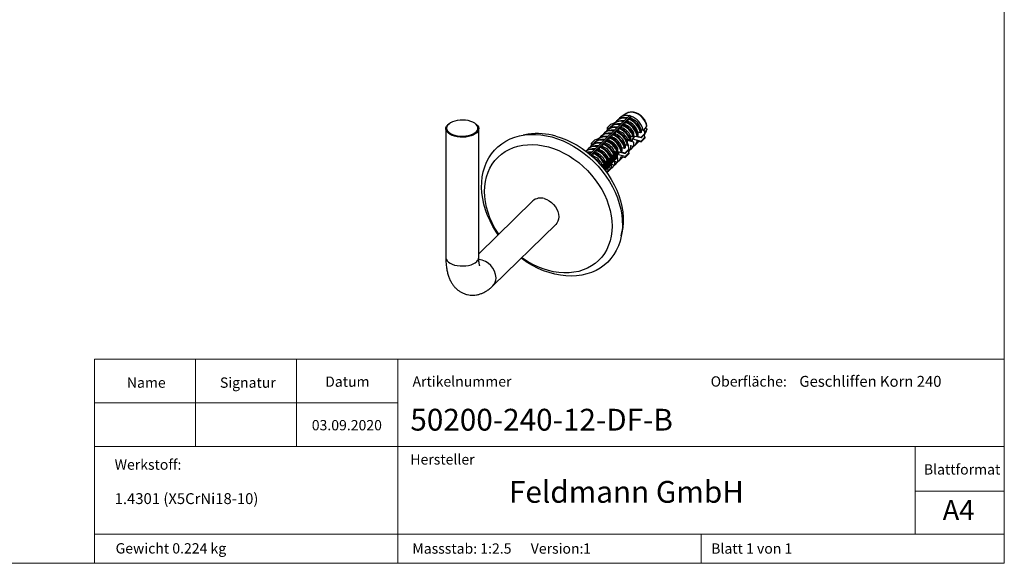
# Model space of a CAD drawing. Units: millimetres. Extents: x 12 to 730, y 12 to 513.
# Drawn here: x 371 to 730, y 12 to 211 of the extents above; entities that cross this region are included whole.
import ezdxf

# ---------------------------------------------------------------- set-up
doc = ezdxf.new("R2010")
doc.units = ezdxf.units.MM
doc.header["$LTSCALE"] = 2.5
doc.styles.add('SLDTEXTSTYLE0', font='TXT', dxfattribs={"width": 0.75})
doc.styles.add('SLDTEXTSTYLE1', font='TXT', dxfattribs={"width": 0.692308})

msp = doc.modelspace()

# ---------------------------------------------------------------- linework, layer by layer
at = {"color": 7, "linetype": 'Continuous', "lineweight": 18}
for p, q in [((730, 512.5), (730, 12.5)), ((398.5, 86.88), (435.32, 86.88)), ((398.5, 86.88), (398.5, 70.94)), ((435.32, 86.88), (472.15, 86.88)), ((435.32, 55), (435.32, 86.88)), ((472.15, 86.88), (509, 86.88)), ((472.15, 86.88), (472.15, 55)), ((509, 86.88), (730, 86.88)), ((509, 86.88), (509, 12.5)), ((398.5, 70.94), (435.32, 70.94)), ((398.5, 55), (398.5, 70.94)), ((435.32, 70.94), (472.15, 70.94)), ((472.15, 70.94), (509, 70.94)), ((435.32, 55), (398.5, 55)), ((398.5, 55), (398.5, 23.12)), ((472.15, 55), (435.32, 55)), ((472.15, 55), (509, 55)), ((509, 55), (697.5, 55)), ((730, 55), (697.5, 55)), ((697.5, 38.74), (697.5, 55)), ((697.5, 23.12), (697.5, 38.74)), ((730, 38.74), (697.5, 38.74)), ((398.5, 23.12), (730, 23.12)), ((398.5, 12.5), (398.5, 23.12)), ((619.5, 12.5), (619.5, 23.12)), ((12.5, 12.5), (730, 12.5))]:
    msp.add_line(p, q, dxfattribs=at)
at = {"color": 7, "linetype": 'Continuous', "lineweight": 25}
for p, q in [((592.2, 176.3), (590.27, 175.02)), ((527.95, 172.81), (527.71, 172.64)), ((537.3, 172.64), (537.06, 172.81)), ((593.38, 175.58), (578.96, 161.51)), ((593.91, 175.44), (579.32, 161.2)), ((585.26, 171.11), (586.66, 172.48)), ((586.66, 172.48), (588.03, 172.91)), ((587.84, 172.73), (587.61, 172.51)), ((589.01, 173.87), (588.77, 173.65)), ((590.29, 172.58), (589.12, 172.56)), ((591.46, 173.71), (590.29, 173.69)), ((590.78, 172.3), (590.55, 172.07)), ((592.47, 174.85), (591.46, 174.83)), ((591.95, 173.43), (591.71, 173.21)), ((591.71, 173.21), (591.71, 172.35)), ((592.47, 174.85), (592.62, 174.85)), ((593.11, 174.57), (592.88, 174.34)), ((592.88, 174.34), (592.88, 173.49)), ((593.91, 175.44), (593.38, 175.58)), ((593.91, 175.34), (593.91, 175.44)), ((593.91, 174.62), (593.91, 175.34)), ((526.5, 170.78), (526.5, 123.9)), ((538.5, 123.9), (538.5, 170.78)), ((556.51, 168.77), (554.7, 168.47)), ((584.34, 169.32), (584.11, 169.09)), ((585.26, 171.11), (585.26, 170.81)), ((586.04, 170.9), (585.26, 171.11)), ((585.26, 170.81), (585.76, 170.68)), ((585.51, 170.46), (585.27, 170.23)), ((586.79, 169.16), (585.62, 169.14)), ((586.67, 171.6), (586.44, 171.37)), ((587.96, 170.3), (586.79, 170.28)), ((587.28, 168.88), (587.05, 168.65)), ((587.05, 168.65), (587.05, 167.79)), ((589.13, 171.44), (587.96, 171.42)), ((588.45, 170.02), (588.21, 169.79)), ((588.21, 169.79), (588.21, 168.93)), ((589.61, 171.16), (589.38, 170.93)), ((589.38, 170.93), (589.38, 170.07)), ((590.55, 172.07), (590.55, 171.21)), ((597.4, 169.27), (596.5, 169.51)), ((597.63, 169.49), (597.4, 169.27)), ((597.64, 167.75), (599.04, 169.11)), ((599.04, 168.81), (597.64, 167.45)), ((597.66, 170.48), (598.42, 170.27)), ((598.42, 170.27), (598.93, 170.13)), ((598.65, 170.21), (599.74, 171.69)), ((599.04, 169.11), (598.93, 170.13)), ((599.04, 167.7), (598.93, 168.71)), ((599.74, 170.57), (598.99, 169.56)), ((599.04, 168.92), (599.19, 169.14)), ((599.04, 169.11), (599.04, 168.81)), ((599.21, 170.97), (599.5, 170.89)), ((579.42, 165.42), (580.82, 166.78)), ((579.42, 165.42), (579.42, 165.12)), ((580.21, 165.2), (579.42, 165.42)), ((579.92, 164.98), (579.42, 165.12)), ((580.84, 165.9), (580.61, 165.67)), ((580.82, 166.78), (582.2, 167.21)), ((582.01, 167.04), (581.77, 166.81)), ((583.29, 165.74), (582.12, 165.72)), ((583.17, 168.18), (582.94, 167.95)), ((584.46, 166.88), (583.29, 166.86)), ((583.78, 165.46), (583.55, 165.23)), ((583.55, 165.23), (583.55, 164.38)), ((585.63, 168.02), (584.46, 168)), ((584.95, 166.6), (584.71, 166.37)), ((584.71, 166.37), (584.71, 165.51)), ((586.11, 167.74), (585.88, 167.51)), ((585.88, 167.51), (585.88, 166.65)), ((592.68, 167.04), (593.65, 166.78)), ((594.54, 166.44), (592.68, 166.95)), ((595.01, 165.89), (592.7, 166.52)), ((593.65, 166.78), (593.88, 167)), ((593.85, 168.18), (594.81, 167.91)), ((595.44, 168.04), (594.54, 167.17)), ((594.54, 166.44), (594.54, 167.17)), ((594.54, 167.17), (597.64, 166.33)), ((594.81, 167.91), (595.05, 168.14)), ((597.64, 167.45), (595.05, 168.15)), ((596.46, 168.36), (596.23, 168.13)), ((596.23, 168.13), (597.64, 167.75)), ((596.23, 166.41), (597.64, 166.03)), ((596.46, 165.77), (596.69, 166)), ((596.9, 166.23), (596.69, 166)), ((597.64, 167.75), (597.64, 167.45)), ((597.64, 166.33), (599.04, 167.7)), ((597.64, 166.03), (599.04, 167.4)), ((597.64, 166.33), (597.64, 166.03)), ((599.04, 167.7), (599.04, 167.4)), ((578.51, 163.62), (578.27, 163.4)), ((579.79, 162.33), (578.62, 162.31)), ((579.67, 164.76), (579.44, 164.54)), ((580.96, 163.47), (579.79, 163.45)), ((580.28, 162.05), (580.05, 161.82)), ((580.05, 161.82), (580.05, 160.96)), ((582.13, 164.6), (580.96, 164.58)), ((581.45, 163.18), (581.21, 162.96)), ((581.21, 162.96), (581.21, 162.1)), ((582.61, 164.32), (582.38, 164.1)), ((582.38, 164.1), (582.38, 163.24)), ((588.01, 162.48), (588.98, 162.22)), ((588.27, 162.34), (588.02, 162.33)), ((588.34, 162.39), (588.37, 161.19)), ((588.94, 162.23), (588.96, 161.76)), ((588.98, 162.22), (589.21, 162.45)), ((589.21, 162.46), (591.81, 161.75)), ((589.54, 162.37), (589.54, 162.33)), ((590.63, 162.66), (590.4, 162.43)), ((590.4, 162.43), (591.81, 162.05)), ((591.56, 163.57), (590.66, 163.82)), ((591.8, 163.8), (591.56, 163.57)), ((591.81, 162.05), (593.21, 163.42)), ((593.21, 163.12), (591.81, 161.75)), ((591.81, 162.05), (591.81, 161.75)), ((591.81, 160.64), (593.21, 162)), ((591.81, 160.34), (593.21, 161.7)), ((592.73, 164.71), (591.83, 164.96)), ((592.96, 164.94), (592.73, 164.71)), ((593.05, 164.92), (592.96, 164.94)), ((593.21, 163.42), (593.05, 164.92)), ((593.21, 162), (593.1, 163.01)), ((593.15, 162.54), (593.19, 162.59)), ((593.2, 163.47), (593.65, 163.35)), ((593.21, 163.42), (593.21, 163.12)), ((593.21, 162), (593.21, 161.7)), ((593.65, 163.35), (593.88, 163.58)), ((593.85, 164.75), (594.81, 164.49)), ((594.12, 163.5), (594.36, 163.72)), ((594.81, 164.49), (595.05, 164.71)), ((595.29, 164.63), (595.52, 164.86)), ((580.05, 160.96), (579.53, 160.93)), ((583.35, 157.93), (584.31, 157.67)), ((583.35, 157.84), (583.46, 157.9)), ((584.31, 157.67), (584.55, 157.89)), ((584.51, 159.07), (585.48, 158.8)), ((584.77, 158.92), (584.52, 158.92)), ((584.53, 157.88), (585.06, 158.14)), ((584.54, 158.42), (585.13, 158.71)), ((584.84, 158.98), (584.85, 158.59)), ((585.26, 158.72), (584.85, 158.84)), ((584.87, 158.04), (584.87, 157.77)), ((587.86, 160.37), (584.88, 156)), ((585.44, 158.81), (585.46, 158.34)), ((585.48, 158.8), (585.71, 159.03)), ((585.68, 160.21), (586.65, 159.94)), ((585.69, 159.82), (586.2, 160.07)), ((587.94, 159.95), (585.97, 157.06)), ((586.01, 159.98), (586.04, 158.91)), ((586.58, 157.85), (586.54, 157.81)), ((586.61, 159.95), (586.62, 159.48)), ((586.65, 159.94), (586.88, 160.17)), ((586.85, 161.34), (587.81, 161.08)), ((587.1, 161.2), (586.85, 161.19)), ((586.85, 157.92), (587.81, 157.65)), ((586.86, 160.92), (587.42, 161.19)), ((586.87, 160.39), (587.86, 160.87)), ((587.17, 158.69), (587.08, 158.69)), ((587.16, 158.42), (587.13, 158.38)), ((587.24, 158.76), (587.17, 158.69)), ((587.18, 161.25), (587.18, 161.09)), ((587.19, 160.55), (587.21, 160.05)), ((587.24, 158.92), (587.24, 158.79)), ((587.24, 158.79), (587.24, 158.76)), ((587.75, 159.26), (587.47, 159.26)), ((587.74, 158.99), (587.71, 158.95)), ((587.82, 159.33), (587.75, 159.26)), ((587.78, 160.83), (587.79, 160.62)), ((587.81, 161.08), (588.05, 161.31)), ((587.81, 157.65), (588.05, 157.88)), ((587.82, 159.36), (587.82, 159.33)), ((588.33, 159.83), (587.86, 159.83)), ((588.01, 159.05), (588.98, 158.79)), ((588.33, 159.56), (588.29, 159.52)), ((588.29, 157.8), (588.52, 158.03)), ((588.41, 159.9), (588.33, 159.83)), ((588.92, 160.4), (588.39, 160.4)), ((588.41, 159.93), (588.41, 159.9)), ((588.91, 160.13), (588.88, 160.09)), ((588.99, 160.47), (588.92, 160.4)), ((591.81, 160.64), (588.96, 161.41)), ((589.18, 160.19), (588.96, 160.25)), ((588.98, 158.79), (589.21, 159.02)), ((588.99, 160.5), (588.99, 160.47)), ((589.46, 158.94), (589.69, 159.17)), ((590.4, 160.72), (591.81, 160.34)), ((590.62, 160.08), (590.86, 160.31)), ((591.07, 160.54), (590.86, 160.31)), ((591.81, 160.64), (591.81, 160.34)), ((583.37, 157.32), (584.17, 157.71)), ((583.63, 156.75), (583.6, 157.78)), ((583.69, 157.47), (583.7, 156.63)), ((585.06, 157.64), (584.11, 156.24)), ((584.28, 157.68), (584.29, 157.2)), ((585.13, 157.21), (584.3, 155.99)), ((584.32, 156.02), (584.32, 155.94)), ((584.83, 156.41), (584.59, 156.42)), ((584.59, 155.62), (585.48, 155.38)), ((584.83, 156.15), (584.73, 156.03)), ((584.74, 156.04), (584.88, 156)), ((584.91, 156.49), (584.83, 156.41)), ((585.68, 156.78), (584.88, 156)), ((584.91, 156.51), (584.91, 156.49)), ((585.42, 156.98), (584.98, 156.99)), ((585.39, 156.85), (585.42, 156.98)), ((585.49, 157.05), (585.42, 156.98)), ((585.48, 155.38), (585.71, 155.6)), ((585.49, 157.08), (585.49, 157.05)), ((585.97, 157.06), (585.68, 156.78)), ((585.68, 156.78), (586.65, 156.51)), ((585.96, 155.52), (586.19, 155.75)), ((586.65, 156.51), (586.88, 156.74)), ((587.12, 156.66), (587.36, 156.89)), ((558.18, 144.49), (538.5, 125.28)), ((543.7, 113.58), (566.56, 135.9)), ((590.46, 131.83), (590.8, 133.64))]:
    msp.add_line(p, q, dxfattribs=at)
at = {"color": 8, "linetype": 'Continuous', "lineweight": 25}
for p, q in [((588.33, 162.4), (588.27, 162.34)), ((584.83, 158.98), (584.77, 158.92)), ((584.85, 158.78), (585.13, 158.71)), ((587.16, 161.26), (587.1, 161.2)), ((587.79, 160.39), (587.86, 160.37)), ((584.87, 157.69), (585.06, 157.64))]:
    msp.add_line(p, q, dxfattribs=at)
at = {"color": 8, "linetype": 'Continuous', "lineweight": 25, "flags": 128}
for points in [[(599.74, 171.69), (599.54, 172.55), (599.2, 173.4), (598.71, 174.22), (598.09, 174.96), (597.37, 175.61), (596.57, 176.14), (595.73, 176.53), (594.87, 176.76), (594.03, 176.83), (593.24, 176.74), (592.52, 176.48), (592.2, 176.3)], [(599.36, 169.41), (599.54, 169.81), (599.74, 170.57)], [(526.5, 123.9), (526.51, 123.78), (526.64, 123.25), (526.95, 122.73), (527.43, 122.25), (528.06, 121.82), (528.83, 121.46), (529.7, 121.16), (530.67, 120.96), (531.69, 120.84), (532.73, 120.81), (533.77, 120.88), (534.77, 121.04), (535.7, 121.28), (536.53, 121.61), (537.24, 122), (537.81, 122.46)]]:
    msp.add_lwpolyline(points, dxfattribs=at)
at = {"color": 7, "linetype": 'Continuous', "lineweight": 25, "flags": 128}
for points in [[(529.7, 168.05), (528.83, 168.34), (528.06, 168.71), (527.43, 169.14), (526.95, 169.62), (526.64, 170.13), (526.51, 170.67), (526.56, 171.21), (526.79, 171.73), (527.2, 172.23), (527.71, 172.64)], [(529.84, 168.45), (530.79, 168.24), (531.79, 168.13), (532.81, 168.11), (533.82, 168.19), (534.79, 168.35), (535.68, 168.6), (536.48, 168.94), (537.14, 169.34), (537.66, 169.79), (538.01, 170.28), (538.19, 170.8), (538.18, 171.33), (537.99, 171.85), (537.62, 172.34), (537.09, 172.79), (536.41, 173.18), (535.61, 173.5), (534.7, 173.75), (533.73, 173.91), (532.71, 173.98), (531.69, 173.95), (530.7, 173.83), (529.76, 173.62), (528.91, 173.32), (528.18, 172.96), (527.59, 172.53), (527.15, 172.05), (526.89, 171.54), (526.8, 171.02), (526.9, 170.49), (527.18, 169.99), (527.64, 169.52), (528.24, 169.09), (528.99, 168.73), (529.84, 168.45)], [(537.3, 172.64), (537.58, 172.43), (538.06, 171.95), (538.37, 171.44), (538.5, 170.9), (538.45, 170.36), (538.22, 169.84), (537.81, 169.34), (537.24, 168.89), (536.53, 168.49), (535.7, 168.17), (534.77, 167.92), (533.77, 167.76), (532.73, 167.7), (531.69, 167.72), (530.67, 167.84), (529.7, 168.05)], [(591.71, 172.35), (591.02, 172.31), (590.78, 172.3)], [(592.88, 173.49), (592.19, 173.45), (591.95, 173.43)], [(593.91, 174.62), (593.36, 174.59), (593.11, 174.57)], [(545.61, 132.21), (544.87, 133.3), (543.69, 135.23), (542.64, 137.21), (541.74, 139.23), (540.99, 141.27), (540.39, 143.33), (539.95, 145.38), (539.67, 147.41), (539.55, 149.42), (539.59, 151.38), (539.79, 153.29), (540.15, 155.14), (540.67, 156.91), (541.35, 158.59), (542.18, 160.17), (543.15, 161.64), (544.26, 163), (545.5, 164.23), (546.87, 165.32), (548.36, 166.27), (549.95, 167.08), (551.64, 167.73), (553.41, 168.22), (555.26, 168.56), (557.17, 168.73), (559.13, 168.74), (561.13, 168.59), (563.15, 168.27), (565.19, 167.8)], [(588.21, 168.93), (587.52, 168.89), (587.28, 168.88)], [(589.38, 170.07), (588.69, 170.03), (588.45, 170.02)], [(590.55, 171.21), (589.86, 171.17), (589.61, 171.16)], [(599.19, 169.14), (599.2, 169.15), (599.36, 169.41)], [(545.8, 132.4), (545.54, 132.8), (544.42, 134.62), (543.44, 136.49), (542.59, 138.39), (541.9, 140.31), (541.35, 142.24), (540.95, 144.17), (540.72, 146.08), (540.64, 147.96), (540.72, 149.8), (540.95, 151.58), (541.35, 153.3), (541.9, 154.93), (542.59, 156.48), (543.44, 157.92), (544.42, 159.25), (545.54, 160.46), (546.78, 161.54), (548.13, 162.49), (549.6, 163.3), (551.16, 163.95), (552.81, 164.46), (554.54, 164.81), (556.32, 165), (558.16, 165.03), (560.04, 164.9), (561.95, 164.61), (563.87, 164.17)], [(565.19, 167.8), (567.23, 167.17), (569.25, 166.38), (571.25, 165.45), (573.21, 164.37), (575.12, 163.16), (576.97, 161.82), (578.74, 160.36), (580.43, 158.79), (582.02, 157.12), (583.5, 155.36), (584.87, 153.53), (586.12, 151.62), (587.23, 149.66), (588.2, 147.66), (589.03, 145.63), (589.7, 143.58), (590.23, 141.53), (590.59, 139.49), (590.79, 137.46), (590.83, 135.48), (590.71, 133.54), (590.43, 131.66), (589.98, 129.85), (589.39, 128.12), (588.63, 126.49), (587.73, 124.96), (586.69, 123.54), (585.51, 122.25), (584.2, 121.09), (582.78, 120.07), (581.24, 119.19), (579.6, 118.46), (577.87, 117.89), (576.05, 117.47), (574.17, 117.22), (572.24, 117.12), (570.26, 117.2), (568.24, 117.43), (566.21, 117.83), (564.17, 118.38), (562.14, 119.09), (560.12, 119.95), (558.14, 120.96), (556.2, 122.1), (554.32, 123.38), (553.99, 123.62)], [(566.57, 168.12), (568.55, 167.51), (570.52, 166.74), (572.46, 165.83), (574.36, 164.78), (576.21, 163.6), (578, 162.29), (579.71, 160.86), (581.34, 159.33), (582.88, 157.7), (584.31, 155.98), (585.62, 154.19), (586.81, 152.33), (587.87, 150.42), (588.79, 148.47), (589.56, 146.49), (590.19, 144.5), (590.66, 142.51), (590.98, 140.53), (591.14, 138.57), (591.14, 136.66), (590.98, 134.79), (590.8, 133.64)], [(584.71, 165.51), (584.02, 165.48), (583.78, 165.46)], [(585.88, 166.65), (585.19, 166.61), (584.95, 166.6)], [(587.05, 167.79), (586.36, 167.75), (586.11, 167.74)], [(563.87, 164.17), (565.79, 163.57), (567.69, 162.82), (569.57, 161.93), (571.41, 160.9), (573.2, 159.73), (574.92, 158.45), (576.57, 157.05), (578.14, 155.54), (579.6, 153.94), (580.96, 152.25), (582.2, 150.5), (583.32, 148.68), (584.3, 146.81), (585.14, 144.91), (585.84, 142.99), (586.39, 141.06), (586.78, 139.13), (587.02, 137.22), (587.1, 135.34), (587.02, 133.5), (586.78, 131.72), (586.39, 130), (585.84, 128.37), (585.14, 126.83), (584.3, 125.38), (583.32, 124.05), (582.2, 122.84), (580.96, 121.76), (579.6, 120.81), (578.14, 120.01), (576.57, 119.35), (574.92, 118.85), (573.2, 118.5), (571.41, 118.31), (569.57, 118.28), (567.69, 118.4), (565.79, 118.69), (563.87, 119.14), (561.95, 119.73), (560.04, 120.48), (558.16, 121.38), (556.32, 122.41), (554.54, 123.57), (554.19, 123.82)], [(579.52, 161.96), (578.83, 162.07), (578.27, 162.07)], [(581.21, 162.1), (580.52, 162.06), (580.28, 162.05)], [(582.38, 163.24), (581.69, 163.2), (581.45, 163.18)], [(583.55, 164.38), (582.86, 164.34), (582.61, 164.32)], [(587.94, 159.95), (588.06, 160.17), (588.16, 160.44), (588.22, 160.73), (588.25, 161), (588.22, 161.22), (588.16, 161.38), (588.06, 161.46)], [(593.65, 163.35), (593.35, 162.82), (593.15, 162.56)], [(585.06, 157.64), (585.1, 157.72), (585.14, 157.81), (585.16, 157.9), (585.17, 157.99), (585.16, 158.07), (585.14, 158.12), (585.1, 158.14), (585.06, 158.14)], [(585.13, 157.21), (585.26, 157.44), (585.36, 157.71), (585.42, 157.99), (585.45, 158.26), (585.42, 158.49), (585.36, 158.65), (585.26, 158.72), (585.13, 158.71)], [(587.79, 160.62), (587.79, 160.54), (587.8, 160.32)], [(587.86, 160.37), (587.9, 160.45), (587.94, 160.54), (587.96, 160.63), (587.97, 160.72), (587.96, 160.8), (587.94, 160.85), (587.9, 160.88), (587.86, 160.87)], [(584.87, 157.77), (584.87, 157.69), (584.88, 157.42)], [(585.48, 155.38), (585.18, 154.85), (585.17, 154.83)], [(585.71, 155.6), (585.41, 155.08), (585.19, 154.79)], [(562.37, 145.34), (563.29, 145.01), (564.19, 144.53), (565.03, 143.93), (565.78, 143.21), (566.44, 142.39), (566.97, 141.52), (567.36, 140.6), (567.6, 139.67), (567.68, 138.75), (567.6, 137.88), (567.36, 137.08), (566.97, 136.37), (566.56, 135.9)]]:
    msp.add_lwpolyline(points, dxfattribs=at)
at = {"color": 7, "linetype": 'Continuous', "lineweight": 25}
for centre, radius, start, end in [((588.97, 168.7), 3.66, 73.4837, 143.1289), ((589.24, 168.72), 3.86, 74.819, 131.7244), ((590.12, 169.89), 3.62, 72.9844, 144.2872), ((590.39, 169.91), 3.81, 74.4305, 132.1129), ((591.29, 171.03), 3.62, 72.9844, 144.2872), ((591.56, 171.05), 3.81, 74.4305, 132.1129), ((592.35, 171.92), 3.71, 75.2142, 141.2425), ((588.52, 165.71), 6.97, 20.4788, 71.0661), ((589.52, 166.71), 6.86, 11.9647, 71.3532), ((589.8, 166.95), 5.72, 24.3875, 70.4731), ((589.75, 166.93), 6.86, 11.9647, 71.3532), ((590.69, 167.84), 6.86, 11.9647, 71.3532), ((591.02, 168.16), 5.64, 13.8577, 70.7263), ((590.92, 168.07), 6.86, 11.9647, 71.3532), ((591.72, 168.85), 6.85, 11.9773, 71.3489), ((592, 169.12), 5.82, 13.5217, 70.8366), ((560.06, 145.37), 23.67, 74.0162, 98.6097), ((585.46, 165.34), 3.62, 72.9844, 144.2872), ((585.73, 165.35), 3.81, 74.4305, 132.1129), ((586.62, 166.47), 3.62, 72.9844, 144.2872), ((586.91, 166.44), 3.86, 74.819, 131.7244), ((587.81, 167.56), 3.66, 73.4589, 143.8127), ((588.07, 167.58), 3.86, 74.819, 131.7244), ((584.85, 162.15), 6.86, 11.9647, 71.3532), ((585.09, 162.38), 6.86, 11.9647, 71.3532), ((586.02, 163.29), 6.86, 11.9647, 71.3532), ((586.35, 163.61), 5.64, 13.8577, 70.7263), ((586.19, 163.43), 6.97, 20.4788, 71.0661), ((587.12, 164.34), 6.97, 20.4788, 71.0661), ((587.47, 164.68), 5.72, 24.3875, 70.4731), ((587.35, 164.57), 6.97, 20.4788, 71.0661), ((588.29, 165.48), 6.97, 20.4788, 71.0661), ((588.63, 165.81), 5.72, 24.3875, 70.4731), ((581.97, 161.87), 3.66, 73.4589, 143.8127), ((582.24, 161.89), 3.86, 74.819, 131.7244), ((583.14, 163), 3.66, 73.4837, 143.1289), ((583.41, 163.02), 3.86, 74.819, 131.7244), ((584.29, 164.2), 3.62, 72.9844, 144.2872), ((584.56, 164.22), 3.81, 74.4305, 132.1129), ((581.29, 158.64), 6.97, 20.4788, 71.0661), ((581.52, 158.87), 6.97, 20.4788, 71.0661), ((582.45, 159.78), 6.97, 20.4788, 71.0661), ((582.8, 160.12), 5.72, 24.3875, 70.4731), ((582.69, 160.01), 6.97, 20.4788, 71.0661), ((583.69, 161.01), 6.86, 11.9647, 71.3532), ((583.97, 161.26), 5.72, 24.3875, 70.4731), ((583.92, 161.24), 6.86, 11.9647, 71.3532), ((585.18, 162.47), 5.64, 13.8577, 70.7263), ((587.36, 163.91), 5.69, 10.3929, 20.0576), ((592.98, 167), 3.31, 302.9589, 349.7225), ((593.17, 167.24), 3.35, 314.7114, 344.8901), ((594.24, 168.05), 3.18, 302.4728, 325.4203), ((579.9, 159.56), 3.9, 74.9897, 127.5813), ((579.67, 159.26), 3.97, 75.2335, 122.0945), ((580.81, 160.73), 3.66, 73.4589, 143.8127), ((578.72, 157.71), 4.6, 77.064, 97.7164), ((581.07, 160.75), 3.86, 74.819, 131.7244), ((577.79, 155.23), 6.97, 20.4788, 71.0661), ((578.02, 155.46), 6.97, 20.4788, 71.0661), ((578.95, 156.37), 6.97, 20.4788, 71.0661), ((579.3, 156.7), 5.72, 24.3875, 70.4731), ((579.19, 156.6), 6.97, 20.4788, 71.0661), ((580.12, 157.51), 6.97, 20.4788, 71.0661), ((580.47, 157.84), 5.72, 24.3875, 70.4731), ((580.35, 157.73), 6.97, 20.4788, 71.0661), ((581.63, 158.98), 5.72, 24.3875, 70.4731), ((590.93, 164.89), 3.23, 314.367, 335.9155), ((591.89, 165.79), 3.21, 302.5359, 335.9764), ((592.1, 166.03), 3.23, 314.367, 335.9155), ((578.13, 155.57), 5.72, 24.3875, 70.4731), ((576.75, 154.22), 7.1, 27.4647, 61.1454), ((585.1, 159.2), 3.23, 314.367, 335.9155), ((586.05, 160.1), 3.21, 302.5359, 335.9764), ((586.27, 160.34), 3.23, 314.367, 335.9155), ((587.14, 161.31), 3.31, 302.9589, 349.7225), ((587.34, 161.55), 3.35, 314.7114, 344.8901), ((588.4, 162.36), 3.18, 302.4728, 325.4203), ((583.72, 157.82), 3.21, 302.5359, 335.9764), ((583.93, 158.06), 3.23, 314.367, 335.9155), ((584.89, 158.96), 3.21, 302.5359, 335.9764), ((561.01, 141.32), 4.24, 71.1939, 131.7161)]:
    msp.add_arc(centre, radius, start, end, dxfattribs=at)
at = {"color": 8, "linetype": 'Continuous', "lineweight": 25}
for centre, radius, start, end in [((536.49, 123.98), 2.02, 310.9992, 357.6389), ((537.64, 116.07), 7.18, 2.9047, 82.9533), ((540.91, 116.31), 3.9, 315.4991, 1.7364)]:
    msp.add_arc(centre, radius, start, end, dxfattribs=at)
at = {"color": 7, "linetype": 'Continuous', "lineweight": 25}
for points, knots in [([(599.78, 171.71), (599.76, 171.86), (599.7, 172.28), (599.49, 172.97), (599.11, 173.77), (598.61, 174.52), (598.01, 175.2), (597.31, 175.79), (596.55, 176.27), (595.74, 176.62), (594.92, 176.83), (594.1, 176.89), (593.33, 176.79), (592.64, 176.58), (592.27, 176.33), (592.1, 176.21)], [0, 0, 0, 0, 0.0438254, 0.1242746, 0.2049384, 0.2857611, 0.3666559, 0.4476295, 0.5287035, 0.6098983, 0.6911883, 0.7724283, 0.8533461, 0.9335802, 1, 1, 1, 1]), ([(595.05, 168.14), (595.04, 168.32), (595.04, 168.71), (595.02, 169.1), (595.01, 169.32)], [0, 0, 0, 0, 0.443067, 1, 1, 1, 1]), ([(596.5, 169.51), (596.49, 169.31), (596.48, 168.98), (596.47, 168.59), (596.47, 168.41), (596.46, 168.36)], [0, 0, 0, 0, 0.513256, 0.8687941, 1, 1, 1, 1]), ([(597.66, 170.48), (597.65, 170.34), (597.65, 170.06), (597.64, 169.73), (597.63, 169.55), (597.63, 169.49)], [0, 0, 0, 0, 0.427279, 0.845618, 1, 1, 1, 1]), ([(599.36, 169.44), (599.39, 169.48), (599.55, 169.72), (599.68, 170.16), (599.75, 170.56), (599.78, 170.72)], [0, 0, 0, 0, 0.111832, 0.652751, 1, 1, 1, 1]), ([(599.5, 170.89), (599.54, 170.88), (599.63, 170.85), (599.72, 170.78), (599.77, 170.71), (599.78, 170.64), (599.75, 170.59), (599.74, 170.57)], [0, 0, 0, 0, 0.216203, 0.452153, 0.601702, 0.832356, 1, 1, 1, 1]), ([(599.74, 171.69), (599.74, 171.69), (599.76, 171.72), (599.78, 171.76), (599.77, 171.79), (599.77, 171.8)], [0, 0, 0, 0, 0.094992, 0.87083, 1, 1, 1, 1]), ([(592.71, 165.87), (592.71, 166.04), (592.7, 166.43), (592.69, 166.82), (592.68, 167.04)], [0, 0, 0, 0, 0.443067, 1, 1, 1, 1]), ([(593.88, 167), (593.88, 167.18), (593.87, 167.57), (593.86, 167.96), (593.85, 168.18)], [0, 0, 0, 0, 0.443067, 1, 1, 1, 1]), ([(595.05, 164.71), (595.04, 164.89), (595.04, 165.28), (595.02, 165.67), (595.01, 165.89)], [0, 0, 0, 0, 0.443067, 1, 1, 1, 1]), ([(588.05, 161.31), (588.04, 161.48), (588.04, 161.87), (588.02, 162.27), (588.01, 162.48)], [0, 0, 0, 0, 0.4430673, 1, 1, 1, 1]), ([(588.33, 159.83), (588.32, 160.3), (588.3, 161.13), (588.28, 161.97), (588.27, 162.34)], [0, 0, 0, 0, 0.559866, 1, 1, 1, 1]), ([(588.92, 160.4), (588.9, 160.87), (588.89, 161.47), (588.87, 162.07), (588.87, 162.21)], [0, 0, 0, 0, 0.776528, 1, 1, 1, 1]), ([(588.96, 161.76), (588.96, 161.73), (588.96, 161.59), (588.97, 161.34), (588.97, 161.06), (588.98, 160.84), (588.98, 160.67), (588.99, 160.56), (588.99, 160.5)], [0, 0, 0, 0, 0.0662662, 0.3313308, 0.5963954, 0.7289278, 0.8644638, 1, 1, 1, 1]), ([(589.21, 162.45), (589.21, 162.62), (589.2, 163.01), (589.19, 163.4), (589.18, 163.62)], [0, 0, 0, 0, 0.4430673, 1, 1, 1, 1]), ([(589.48, 161.68), (589.48, 161.91), (589.47, 162.15), (589.46, 162.38), (589.46, 162.39)], [0, 0, 0, 0, 0.978322, 1, 1, 1, 1]), ([(589.54, 162.33), (589.54, 162.3), (589.54, 162.16), (589.55, 161.97), (589.55, 161.8), (589.55, 161.75)], [0, 0, 0, 0, 0.144552, 0.722758, 1, 1, 1, 1]), ([(590.66, 163.82), (590.66, 163.62), (590.65, 163.29), (590.64, 162.9), (590.63, 162.71), (590.63, 162.66)], [0, 0, 0, 0, 0.513256, 0.8687941, 1, 1, 1, 1]), ([(591.83, 164.96), (591.82, 164.76), (591.82, 164.42), (591.8, 164.04), (591.8, 163.85), (591.8, 163.8)], [0, 0, 0, 0, 0.513256, 0.8687941, 1, 1, 1, 1]), ([(593.88, 163.58), (593.88, 163.75), (593.87, 164.14), (593.86, 164.53), (593.85, 164.75)], [0, 0, 0, 0, 0.443067, 1, 1, 1, 1]), ([(583.37, 157.04), (583.37, 157.12), (583.37, 157.41), (583.35, 157.71), (583.35, 157.93)], [0, 0, 0, 0, 0.266493, 1, 1, 1, 1]), ([(584.55, 157.89), (584.54, 158.07), (584.54, 158.46), (584.52, 158.85), (584.51, 159.07)], [0, 0, 0, 0, 0.4430673, 1, 1, 1, 1]), ([(584.83, 156.41), (584.82, 156.88), (584.8, 157.72), (584.78, 158.55), (584.77, 158.92)], [0, 0, 0, 0, 0.559866, 1, 1, 1, 1]), ([(585.42, 156.98), (585.4, 157.45), (585.39, 158.05), (585.37, 158.66), (585.37, 158.79)], [0, 0, 0, 0, 0.776528, 1, 1, 1, 1]), ([(585.46, 158.34), (585.46, 158.31), (585.46, 158.18), (585.47, 157.93), (585.47, 157.65), (585.48, 157.42), (585.48, 157.25), (585.49, 157.14), (585.49, 157.08)], [0, 0, 0, 0, 0.066266, 0.331331, 0.596395, 0.728928, 0.864464, 1, 1, 1, 1]), ([(585.71, 159.03), (585.71, 159.21), (585.7, 159.6), (585.69, 159.99), (585.68, 160.21)], [0, 0, 0, 0, 0.443067, 1, 1, 1, 1]), ([(586, 157.55), (585.99, 158.02), (585.97, 158.86), (585.94, 159.69), (585.93, 160.06)], [0, 0, 0, 0, 0.559866, 1, 1, 1, 1]), ([(586.04, 158.91), (586.04, 158.88), (586.04, 158.74), (586.05, 158.49), (586.06, 158.22), (586.06, 157.99), (586.07, 157.87), (586.07, 157.8), (586.07, 157.79)], [0, 0, 0, 0, 0.074263, 0.371314, 0.668364, 0.81689, 0.968782, 1, 1, 1, 1]), ([(586.41, 157.66), (586.46, 157.72), (586.56, 157.85), (586.58, 158.03), (586.58, 158.12)], [0, 0, 0, 0, 0.475924, 1, 1, 1, 1]), ([(586.58, 158.12), (586.57, 158.59), (586.56, 159.19), (586.54, 159.8), (586.54, 159.93)], [0, 0, 0, 0, 0.776528, 1, 1, 1, 1]), ([(586.64, 158.05), (586.64, 158.03), (586.63, 157.95), (586.6, 157.89), (586.58, 157.85)], [0, 0, 0, 0, 0.3537399, 1, 1, 1, 1]), ([(586.62, 159.48), (586.62, 159.45), (586.63, 159.31), (586.63, 159.06), (586.64, 158.81), (586.64, 158.67), (586.64, 158.63)], [0, 0, 0, 0, 0.098481, 0.492407, 0.886333, 1, 1, 1, 1]), ([(586.88, 160.17), (586.88, 160.34), (586.87, 160.74), (586.85, 161.13), (586.85, 161.34)], [0, 0, 0, 0, 0.4430673, 1, 1, 1, 1]), ([(586.88, 156.74), (586.88, 156.92), (586.87, 157.31), (586.85, 157.7), (586.85, 157.92)], [0, 0, 0, 0, 0.4430673, 1, 1, 1, 1]), ([(586.99, 158.23), (587.04, 158.29), (587.15, 158.42), (587.16, 158.6), (587.17, 158.69)], [0, 0, 0, 0, 0.475924, 1, 1, 1, 1]), ([(587.17, 158.69), (587.15, 159.16), (587.13, 160), (587.11, 160.83), (587.1, 161.2)], [0, 0, 0, 0, 0.5598663, 1, 1, 1, 1]), ([(587.24, 158.76), (587.24, 158.73), (587.24, 158.66), (587.22, 158.54), (587.18, 158.46), (587.16, 158.42)], [0, 0, 0, 0, 0.230891, 0.609692, 1, 1, 1, 1]), ([(587.21, 160.05), (587.21, 160.02), (587.21, 159.88), (587.21, 159.69), (587.22, 159.53), (587.22, 159.48)], [0, 0, 0, 0, 0.146123, 0.730616, 1, 1, 1, 1]), ([(587.57, 158.8), (587.63, 158.86), (587.73, 158.99), (587.74, 159.17), (587.75, 159.26)], [0, 0, 0, 0, 0.4759242, 1, 1, 1, 1]), ([(587.75, 159.26), (587.74, 159.73), (587.72, 160.35), (587.71, 160.96), (587.7, 161.11)], [0, 0, 0, 0, 0.758148, 1, 1, 1, 1]), ([(587.82, 159.33), (587.82, 159.3), (587.82, 159.23), (587.8, 159.11), (587.76, 159.03), (587.74, 158.99)], [0, 0, 0, 0, 0.230891, 0.609692, 1, 1, 1, 1]), ([(587.81, 159.77), (587.81, 159.74), (587.81, 159.67), (587.82, 159.53), (587.82, 159.42), (587.82, 159.36)], [0, 0, 0, 0, 0.159247, 0.579623, 1, 1, 1, 1]), ([(588.05, 157.88), (588.04, 158.05), (588.04, 158.45), (588.02, 158.84), (588.01, 159.05)], [0, 0, 0, 0, 0.4430673, 1, 1, 1, 1]), ([(588.16, 159.37), (588.21, 159.43), (588.31, 159.55), (588.33, 159.74), (588.33, 159.83)], [0, 0, 0, 0, 0.475924, 1, 1, 1, 1]), ([(588.41, 159.9), (588.41, 159.87), (588.41, 159.8), (588.38, 159.68), (588.35, 159.6), (588.33, 159.56)], [0, 0, 0, 0, 0.230891, 0.609692, 1, 1, 1, 1]), ([(588.37, 161.19), (588.37, 161.16), (588.38, 161.02), (588.38, 160.77), (588.39, 160.49), (588.4, 160.27), (588.4, 160.1), (588.4, 159.99), (588.41, 159.93)], [0, 0, 0, 0, 0.066266, 0.331331, 0.596395, 0.728928, 0.864464, 1, 1, 1, 1]), ([(588.74, 159.94), (588.79, 160), (588.9, 160.12), (588.91, 160.31), (588.92, 160.4)], [0, 0, 0, 0, 0.475924, 1, 1, 1, 1]), ([(588.99, 160.47), (588.99, 160.44), (588.99, 160.37), (588.97, 160.25), (588.93, 160.17), (588.91, 160.13)], [0, 0, 0, 0, 0.230891, 0.609692, 1, 1, 1, 1]), ([(589.21, 159.02), (589.21, 159.19), (589.2, 159.58), (589.19, 159.98), (589.18, 160.19)], [0, 0, 0, 0, 0.4430673, 1, 1, 1, 1]), ([(584.24, 156.06), (584.23, 156.45), (584.22, 157.01), (584.2, 157.56), (584.2, 157.72)], [0, 0, 0, 0, 0.716495, 1, 1, 1, 1]), ([(584.29, 157.2), (584.29, 157.18), (584.29, 157.04), (584.3, 156.83), (584.3, 156.65), (584.31, 156.58)], [0, 0, 0, 0, 0.133234, 0.666168, 1, 1, 1, 1]), ([(584.66, 155.96), (584.71, 156.02), (584.81, 156.14), (584.83, 156.32), (584.83, 156.41)], [0, 0, 0, 0, 0.475924, 1, 1, 1, 1]), ([(584.91, 156.49), (584.91, 156.46), (584.9, 156.38), (584.88, 156.26), (584.85, 156.19), (584.83, 156.15)], [0, 0, 0, 0, 0.2308911, 0.6096924, 1, 1, 1, 1]), ([(584.9, 156.86), (584.9, 156.86), (584.9, 156.8), (584.9, 156.68), (584.9, 156.57), (584.91, 156.51)], [0, 0, 0, 0, 0.026792, 0.513396, 1, 1, 1, 1]), ([(585.49, 157.05), (585.49, 157.03), (585.49, 156.99), (585.48, 156.95), (585.48, 156.94)], [0, 0, 0, 0, 0.746055, 1, 1, 1, 1]), ([(585.71, 155.6), (585.71, 155.78), (585.7, 156.17), (585.69, 156.56), (585.68, 156.78)], [0, 0, 0, 0, 0.443067, 1, 1, 1, 1]), ([(526.5, 123.9), (526.51, 123.6), (526.52, 122.74), (526.61, 121.34), (526.82, 119.71), (527.15, 118.18), (527.59, 116.78), (528.12, 115.54), (528.74, 114.44), (529.45, 113.46), (530.23, 112.6), (531.1, 111.86), (532.07, 111.23), (533.13, 110.72), (534.27, 110.37), (535.42, 110.18), (536.57, 110.15), (537.71, 110.27), (538.82, 110.54), (539.91, 110.93), (540.97, 111.47), (542.03, 112.15), (542.94, 112.86), (543.48, 113.38), (543.7, 113.58)], [0, 0, 0, 0, 0.029402, 0.08665, 0.145149, 0.205215, 0.259535, 0.310736, 0.358578, 0.403606, 0.446524, 0.487958, 0.528417, 0.572237, 0.614834, 0.656576, 0.697847, 0.739117, 0.780929, 0.82389, 0.868692, 0.916082, 0.966722, 1, 1, 1, 1]), ([(538.91, 120.85), (538.91, 120.85), (538.92, 120.83), (538.88, 120.92), (538.8, 121.14), (538.7, 121.53), (538.61, 122.07), (538.54, 122.76), (538.51, 123.39), (538.51, 123.79), (538.5, 123.9)], [0, 0, 0, 0, 0.018136, 0.160192, 0.304541, 0.45362, 0.609116, 0.771635, 0.941011, 1, 1, 1, 1])]:
    msp.add_open_spline(points, degree=3, knots=knots, dxfattribs=at)

# ---------------------------------------------------------------- texts
at = {"color": 7, "linetype": 'Continuous', "lineweight": 0}
for s, insert, char_height, attachment_point, style in [('Name', (417.38, 80.19), 3.75, 2, 'SLDTEXTSTYLE0'), ('Signatur', (454.38, 80.19), 3.75, 2, 'SLDTEXTSTYLE0'), ('Datum', (490.64, 80.55), 3.75, 2, 'SLDTEXTSTYLE0'), ('Artikelnummer', (514.38, 80.62), 3.75, 1, 'SLDTEXTSTYLE0'), ('Oberfläche:', (623.01, 80.62), 3.75, 1, 'SLDTEXTSTYLE0'), ('Geschliffen Korn 240', (655.32, 80.77), 3.9688, 1, 'SLDTEXTSTYLE0'), ('50200-240-12-DF-B', (513.58, 68.78), 7.9375, 1, 'SLDTEXTSTYLE0'), ('03.09.2020', (490.45, 64.69), 3.75, 2, 'SLDTEXTSTYLE0'), ('Werkstoff:', (405.85, 50.33), 3.75, 1, 'SLDTEXTSTYLE0'), ('Hersteller', (513.58, 52.22), 3.75, 1, 'SLDTEXTSTYLE0'), ('Blattformat', (700.69, 48.58), 3.75, 1, 'SLDTEXTSTYLE0'), ('Feldmann GmbH', (549.52, 42.49), 7.9375, 1, 'SLDTEXTSTYLE0'), ('1.4301 (X5CrNi18-10)', (405.85, 38.05), 3.9688, 1, 'SLDTEXTSTYLE0'), ('A4', (707.55, 35.54), 7.276, 1, 'SLDTEXTSTYLE0'), ('Gewicht 0.224 kg', (426.34, 19.82), 3.75, 2, 'SLDTEXTSTYLE0'), ('Massstab: 1:2.5', (514.31, 19.75), 3.75, 1, 'SLDTEXTSTYLE0'), ('Version:', (557.45, 19.75), 3.75, 1, 'SLDTEXTSTYLE0'), ('1', (576.52, 19.75), 3.75, 1, 'SLDTEXTSTYLE0'), ('Blatt 1 von 1', (623.2, 19.75), 3.75, 1, 'SLDTEXTSTYLE1')]:
    msp.add_mtext(s, dxfattribs=dict(at, insert=insert, char_height=char_height, attachment_point=attachment_point, style=style))

doc.saveas('drawing.dxf')
